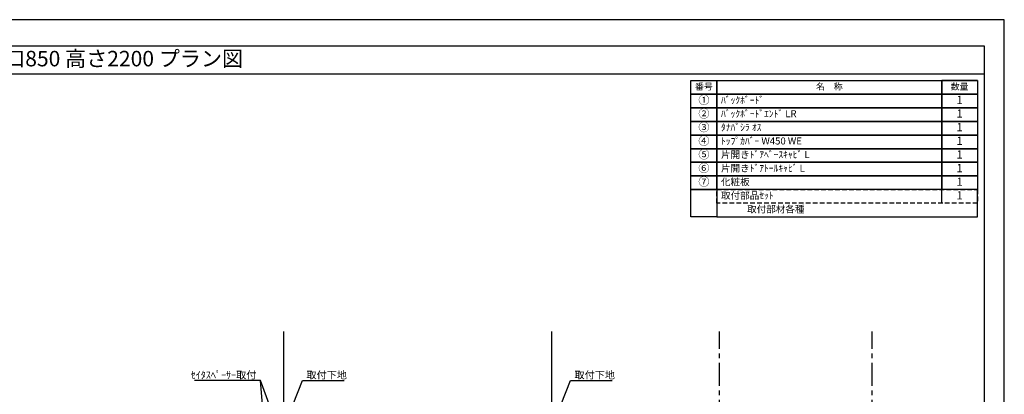
# Model space of a CAD drawing. Extents: x 0 to 8316, y -8080 to -2200.
# Drawn here: x 3006 to 8316, y -4218 to -2200 of the extents above; entities that cross this region are included whole.
import ezdxf
from ezdxf.enums import TextEntityAlignment as Align

# ---------------------------------------------------------------- set-up
doc = ezdxf.new("R2010")
doc.units = 0
doc.header["$LTSCALE"] = 50
doc.header["$MEASUREMENT"] = 0
doc.linetypes.add('CENTER', pattern=[2, 1.25, -0.25, 0.25, -0.25])
doc.linetypes.add('HIDDEN', pattern=[0.375, 0.25, -0.125])
doc.layers.get('0').update_dxf_attribs({"linetype": 'CONTINUOUS'})
doc.layers.get('DEFPOINTS').update_dxf_attribs({"color": 146, "linetype": 'CONTINUOUS'})
for name, color, linetype in [('111-壁仕上', 3, 'CONTINUOUS'), ('160-文字', 254, 'CONTINUOUS'), ('190-図面外枠', 5, 'CONTINUOUS')]:
    doc.layers.add(name, color=color, linetype=linetype)
doc.styles.add('KH001', font='txt')
doc.dimstyles.new('KH1xx020', dxfattribs={"dimscale": 20, "dimtxt": 2, "dimasz": 0.6, "dimexe": 0.3, "dimexo": 1.2, "dimgap": 0.5, "dimtad": 3, "dimdec": 1, "dimdsep": 46, "dimlunit": 6, "dimtxsty": 'KH001', "dimblk": 'DOT', "dimcen": 1, "dimdle": 1, "dimclrd": 256, "dimclre": 256, "dimclrt": 256, "dimadec": 0, "dimazin": 0, "dimtfac": 1, "dimtdec": 1, "dimtix": 1, "dimtmove": 2, "dimatfit": 3, "dimldrblk": 'CLOSEDBLANK', "dimfxl": 1, "dimtolj": 1, "dimtzin": 0, "dimlwd": -1, "dimlwe": -1, "dimarcsym": 0})

# ---------------------------------------------------------------- blocks, each defined once
blk = doc.blocks.new('A$C5D946DDC')
at = {"layer": '190-図面外枠'}
for p, q in [((271, 14349), (20519, 14349)), ((20519, 14349), (20519, 351))]:
    blk.add_line(p, q, dxfattribs=at)
at = {"layer": 'DEFPOINTS'}
blk.add_lwpolyline([(0, 0), (20790, 0), (20790, 14700), (0, 14700)], close=True, dxfattribs=at)
blk = doc.blocks.new('_ClosedBlank')
at = {"color": 0, "linetype": 'ByBlock', "lineweight": -2}
for p, q in [((-1, 0.17), (0, 0)), ((-1, 0.17), (-1, -0.17)), ((0, 0), (-1, -0.17))]:
    blk.add_line(p, q, dxfattribs=at)
blk = doc.blocks.new('_Dot')
at = {"color": 0, "linetype": 'ByBlock', "lineweight": -2}
blk.add_line((-0.5, 0), (-1, 0), dxfattribs=at)
at = {"color": 0, "linetype": 'ByBlock', "const_width": 0.5}
blk.add_lwpolyline([(-0.25, 0, 1), (0.25, 0, 1)], format="xyb", close=True, dxfattribs=at)
blk = doc.blocks.new('HYOU')
at = {"layer": '160-文字', "linetype": 'HIDDEN', "ltscale": 2}
for p, q in [((0, 73.4), (1404.5, 73.4)), ((0, 0), (0, 73.4)), ((1404.5, 73.4), (1404.5, 0)), ((1404.5, 0), (0, 0))]:
    blk.add_line(p, q, dxfattribs=at)
at = {"layer": '160-文字', "color": 6}
blk.add_line((1211.9, 0), (1211.9, 73.4), dxfattribs=at)

msp = doc.modelspace()

# ---------------------------------------------------------------- linework, layer by layer
at = {"layer": '111-壁仕上'}
for p, q in [((4431.47, -6509.87), (4431.47, -3879.87)), ((5876.91, -6509.87), (5876.91, -3879.87))]:
    msp.add_line(p, q, dxfattribs=at)
at = {"layer": '111-壁仕上', "color": 253, "linetype": 'CENTER', "ltscale": 2}
for p, q in [((6780.44, -7373.58), (6780.44, -3879.87)), ((7602.94, -7373.58), (7602.94, -3879.87))]:
    msp.add_line(p, q, dxfattribs=at)
at = {"layer": '160-文字', "color": 6}
for points in [[(6625.89, -2527.86), (6766.67, -2527.86), (6766.67, -2601.3), (6625.89, -2601.3)], [(6766.67, -2527.86), (7978.59, -2527.86), (7978.59, -2601.3), (6766.67, -2601.3)], [(7978.59, -2527.86), (8171.17, -2527.86), (8171.17, -2601.3), (7978.59, -2601.3)], [(7978.59, -2527.86), (8171.17, -2527.86), (8171.17, -2527.86), (7978.59, -2527.86)], [(6625.89, -2601.3), (6766.67, -2601.3), (6766.67, -2674.74), (6625.89, -2674.74)], [(6766.67, -2601.3), (7978.59, -2601.3), (7978.59, -2674.74), (6766.67, -2674.74)], [(7978.59, -2601.3), (8171.17, -2601.3), (8171.17, -2674.74), (7978.59, -2674.74)], [(6625.89, -2674.74), (6766.67, -2674.74), (6766.67, -2748.18), (6625.89, -2748.18)], [(6766.67, -2674.74), (7978.59, -2674.74), (7978.59, -2748.18), (6766.67, -2748.18)], [(7978.59, -2674.74), (8171.17, -2674.74), (8171.17, -2748.18), (7978.59, -2748.18)], [(6625.89, -2748.18), (6766.67, -2748.18), (6766.67, -2821.62), (6625.89, -2821.62)], [(6766.67, -2748.18), (7978.59, -2748.18), (7978.59, -2821.62), (6766.67, -2821.62)], [(7978.59, -2748.18), (8171.17, -2748.18), (8171.17, -2821.62), (7978.59, -2821.62)], [(6625.89, -2821.62), (6766.67, -2821.62), (6766.67, -2895.06), (6625.89, -2895.06)], [(6766.67, -2821.62), (7978.59, -2821.62), (7978.59, -2895.06), (6766.67, -2895.06)], [(7978.59, -2821.62), (8171.17, -2821.62), (8171.17, -2895.06), (7978.59, -2895.06)], [(6625.89, -2895.06), (6766.67, -2895.06), (6766.67, -2968.5), (6625.89, -2968.5)], [(6766.67, -2895.06), (7978.59, -2895.06), (7978.59, -2968.5), (6766.67, -2968.5)], [(7978.59, -2895.06), (8171.17, -2895.06), (8171.17, -2968.5), (7978.59, -2968.5)], [(6625.89, -2968.5), (6766.67, -2968.5), (6766.67, -3041.94), (6625.89, -3041.94)], [(6766.67, -2968.5), (7978.59, -2968.5), (7978.59, -3041.94), (6766.67, -3041.94)], [(7978.59, -2968.5), (8171.17, -2968.5), (8171.17, -3041.94), (7978.59, -3041.94)], [(6625.89, -3041.94), (6766.67, -3041.94), (6766.67, -3115.38), (6625.89, -3115.38)], [(6766.67, -3041.94), (7978.59, -3041.94), (7978.59, -3115.38), (6766.67, -3115.38)], [(7978.59, -3041.94), (8171.17, -3041.94), (8171.17, -3115.38), (7978.59, -3115.38)], [(6625.89, -3115.38), (6766.67, -3115.38), (6766.67, -3262.26), (6625.89, -3262.26)], [(8171.17, -3115.38), (6766.67, -3115.38), (6766.67, -3262.26), (8171.17, -3262.26)]]:
    msp.add_lwpolyline(points, close=True, dxfattribs=at)
at = {"layer": '190-図面外枠'}
msp.add_lwpolyline([(108.39, -2490.96), (8207.6, -2490.96)], dxfattribs=at)

# ---------------------------------------------------------------- block references
at = {"layer": '160-文字'}
msp.add_blockref('HYOU', (6766.67, -3188.82), dxfattribs=at)
at = {"layer": '190-図面外枠', "xscale": 0.3999999999996362, "yscale": 0.3999999999996362, "zscale": 0.3999999999996362}
msp.add_blockref('A$C5D946DDC', (0, -8080), dxfattribs=at)

# ---------------------------------------------------------------- texts
at = {"layer": '160-文字'}
msp.add_text('テンダーウォール フリーレイアウト+トール収納Ｌ 間口850 高さ2200 プラン図', height=83.3333, dxfattribs=at).set_placement((193.88, -2409.63), align=Align.MIDDLE_LEFT)
for s, insert, char_height, attachment_point in [('番号', (6696.28, -2564.58), 35.1, 5), ('名\u3000称', (7372.63, -2564.58), 35.1, 5), ('数量', (8074.88, -2564.58), 35.1, 5), ('①', (6696.28, -2638.02), 44.28, 5), ('ﾊﾞｯｸﾎﾞｰﾄﾞ ', (6788.27, -2638.02), 37.8, 4), ('1', (8074.88, -2638.02), 44.28, 5), ('②', (6696.28, -2711.46), 44.28, 5), ('ﾊﾞｯｸﾎﾞｰﾄﾞｴﾝﾄﾞ LR ', (6788.27, -2711.46), 37.8, 4), ('1', (8074.88, -2711.46), 44.28, 5), ('③', (6696.28, -2784.9), 44.28, 5), ('ﾀﾅﾊﾞｼﾗ ｵｽ ', (6788.27, -2784.9), 37.8, 4), ('1', (8074.88, -2784.9), 44.28, 5), ('{④}', (6696.28, -2858.34), 44.28, 5), ('ﾄｯﾌﾟｶﾊﾞｰ W450 WE ', (6788.27, -2858.34), 37.8, 4), ('1', (8074.88, -2858.34), 44.28, 5), ('⑤', (6696.28, -2931.78), 44.28, 5), ('片開きﾄﾞｱﾍﾞｰｽｷｬﾋﾞ L ', (6788.27, -2931.78), 37.8, 4), ('1', (8074.88, -2931.78), 44.28, 5), ('⑥', (6696.28, -3005.22), 44.28, 5), ('片開きﾄﾞｱﾄｰﾙｷｬﾋﾞ L ', (6788.27, -3005.22), 37.8, 4), ('1', (8074.88, -3005.22), 44.28, 5), ('⑦', (6696.28, -3078.66), 44.28, 5), ('化粧板 ', (6788.27, -3078.66), 37.8, 4), ('1', (8074.88, -3078.66), 44.28, 5), ('取付部品ｾｯﾄ', (6788.27, -3152.1), 37.8, 4), ('1', (8074.88, -3152.1), 44.28, 5), ('取付部材各種', (6929.06, -3225.54), 37.8, 4), ('\\A1;ｾｲﾀｽﾍﾟｰｻｰ取付', (4282.97, -4134.24), 40, 9), ('\\A1;取付下地', (4552.92, -4134.24), 40, 7), ('\\A1;取付下地', (5998.36, -4134.24), 40, 7)]:
    msp.add_mtext(s, dxfattribs=dict(at, insert=insert, char_height=char_height, attachment_point=attachment_point))

# ---------------------------------------------------------------- leaders
at = {"layer": '160-文字', "annotation_type": 0, "has_hookline": 1}
for points, hookline_direction, text_width in [([(4403.95, -4409.87), (4304.97, -4144.24), (4292.97, -4144.24)], 1, 333.6), ([(4446.55, -4359.06), (4530.92, -4144.24), (4542.92, -4144.24)], 0, 202.64), ([(5891.99, -4359.06), (5976.36, -4144.24), (5988.36, -4144.24)], 0, 202.64)]:
    msp.add_leader(points, dimstyle='KH1xx020', override={"dimgap": 0.5, "dimtad": 1}, dxfattribs=dict(at, hookline_direction=hookline_direction, text_width=text_width))
at = {"layer": '160-文字'}
msp.add_leader([(4403.95, -5328.87), (4304.97, -4144.24)], dimstyle='KH1xx020', override={"dimgap": 0.5, "dimtad": 1}, dxfattribs=at)

doc.saveas('drawing.dxf')
